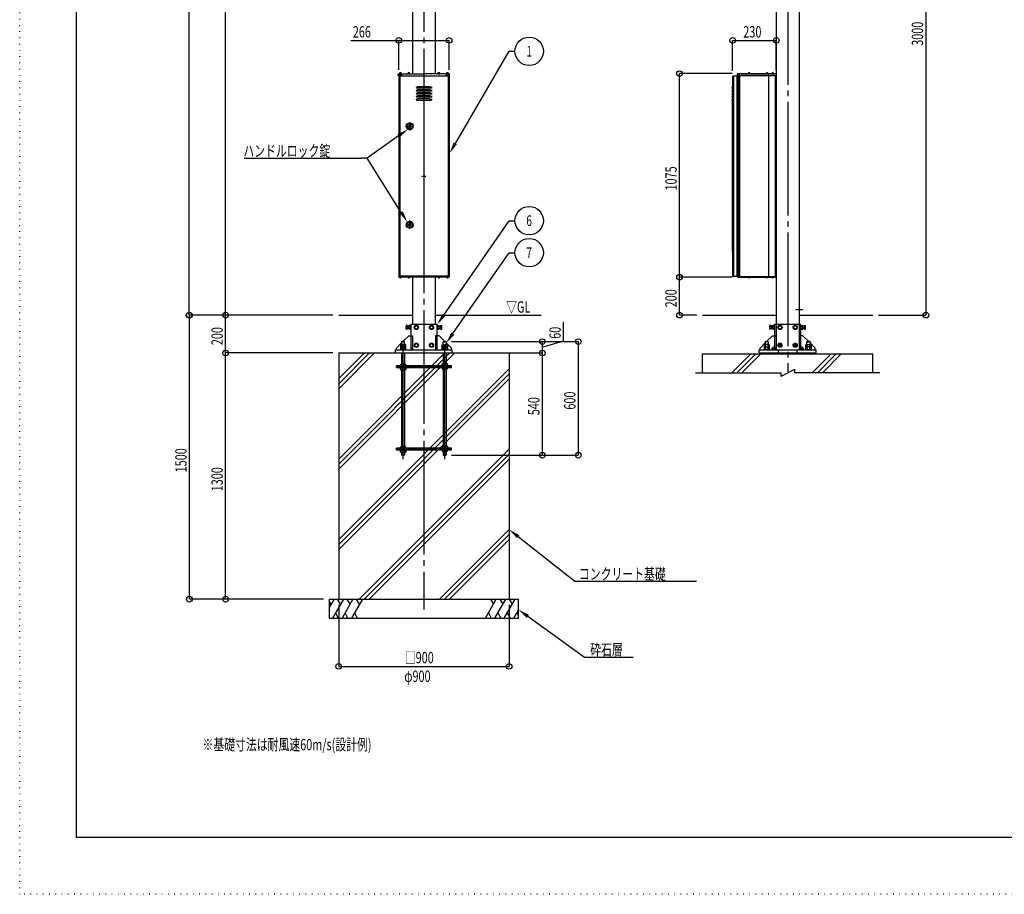
# Model space of a CAD drawing. Extents: x 0 to 420, y 0 to 297.
# Drawn here: x 0 to 173, y 0 to 154 of the extents above; entities that cross this region are included whole.
import ezdxf
from ezdxf.enums import TextEntityAlignment as Align

# ---------------------------------------------------------------- set-up
doc = ezdxf.new("R2010")
doc.units = 0
for name, pattern in [('CENTER2', [23, 20, -1, 1, -1]), ('DASHED', [0.75, 0.5, -0.25]), ('DASHED2', [9.525, 6.35, -3.175]), ('DOT', [1, 0, -1])]:
    doc.linetypes.add(name, pattern=pattern)
doc.layers.get('0').update_dxf_attribs({"linetype": 'CONTINUOUS'})
for name, color, linetype in [('0___1', 7, 'CONTINUOUS'), ('寸法線', 4, 'CONTINUOUS'), ('寸法線___1', 4, 'CONTINUOUS')]:
    doc.layers.add(name, color=color, linetype=linetype)
doc.styles.get("Standard").update_dxf_attribs({"font": 'txt.shx', "width": 0.7, "bigfont": 'extfont.shx'})

msp = doc.modelspace()

# ---------------------------------------------------------------- linework, layer by layer
at = {"color": 4, "linetype": 'DOT'}
for p, q in [((0, 0), (0, 297)), ((420, 0), (0, 0))]:
    msp.add_line(p, q, dxfattribs=at)
at = {"color": 4, "linetype": 'CONTINUOUS'}
for p, q in [((10, 10), (10, 287)), ((66.9, 143.98), (66.9, 108.84)), ((75.37, 143.98), (75.37, 108.84)), ((125.63, 143.95), (125.63, 108.88)), ((126.41, 144.4), (126.62, 144.4)), ((126.66, 144.12), (126.66, 108.67)), ((126.69, 144.12), (126.69, 144.4)), ((126.97, 144.4), (131.68, 144.4)), ((131.77, 144.4), (131.77, 144.12)), ((131.77, 144.12), (131.77, 108.67)), ((132.18, 144.4), (132.91, 144.4)), ((132.47, 95.82), (132.8, 96.15)), ((137.8, 95.82), (137.47, 96.15)), ((56.13, 76.62), (74.79, 95.28)), ((56.13, 74.86), (76.56, 95.28)), ((56.13, 75.74), (75.68, 95.28)), ((56.13, 89), (62.42, 95.28)), ((56.13, 89.88), (61.53, 95.28)), ((56.13, 90.77), (60.65, 95.28)), ((125.33, 91.77), (128.67, 95.11)), ((126.22, 91.77), (129.55, 95.11)), ((127.1, 91.77), (130.43, 95.11)), ((139.47, 91.77), (142.81, 95.11)), ((140.36, 91.77), (143.69, 95.11)), ((141.24, 91.77), (144.58, 95.11)), ((56.13, 62.48), (86.13, 92.48)), ((56.13, 61.6), (86.13, 91.6)), ((56.13, 60.71), (86.13, 90.71)), ((59.74, 51.95), (86.13, 78.34)), ((60.63, 51.95), (86.13, 77.46)), ((61.51, 51.95), (86.13, 76.57)), ((73.89, 51.95), (86.13, 64.2)), ((74.77, 51.95), (86.13, 63.31)), ((75.65, 51.95), (86.13, 62.43)), ((55.32, 51.95), (54.47, 50.47)), ((54.8, 51.05), (54.47, 51.62)), ((56.99, 51.95), (55.06, 48.62)), ((56.47, 51.05), (55.95, 51.95)), ((58.65, 51.95), (56.73, 48.62)), ((58.13, 51.05), (57.61, 51.95)), ((60.32, 51.95), (58.4, 48.62)), ((59.8, 51.05), (59.28, 51.95)), ((81.95, 48.62), (83.87, 51.95)), ((82.83, 51.95), (83.35, 51.05)), ((83.61, 48.62), (85.54, 51.95)), ((84.5, 51.95), (85.02, 51.05)), ((85.28, 48.62), (87.2, 51.95)), ((86.16, 51.95), (86.68, 51.05)), ((56.1, 48.62), (55.58, 49.52)), ((57.77, 48.62), (57.25, 49.52)), ((59.44, 48.62), (58.92, 49.52)), ((82.47, 49.52), (82.99, 48.62)), ((84.13, 49.52), (84.65, 48.62)), ((85.8, 49.52), (86.32, 48.62)), ((86.95, 48.62), (87.8, 50.1)), ((87.47, 49.52), (87.8, 48.94)), ((410, 10), (10, 10))]:
    msp.add_line(p, q, dxfattribs=at)
at = {"color": 3, "linetype": 'CENTER2'}
for p, q in [((135.14, 231.5), (135.14, 91.95)), ((71.13, 217.79), (71.13, 50.15)), ((71.13, 145.01), (71.13, 107.71)), ((67.91, 135.19), (69.36, 135.19)), ((68.63, 135.92), (68.63, 134.47)), ((70.79, 126.41), (71.47, 126.41)), ((67.91, 117.86), (69.36, 117.86)), ((68.63, 117.13), (68.63, 118.58)), ((136.6, 102.95), (137.78, 102.95)), ((67.47, 76.59), (67.47, 97.54)), ((74.8, 76.59), (74.8, 97.54)), ((136.35, 92.38), (133.92, 91.17)), ((136.35, 92.38), (136.35, 91.77)), ((118.91, 91.77), (133.92, 91.77)), ((133.92, 91.77), (133.92, 91.17)), ((151.36, 91.77), (136.35, 91.77))]:
    msp.add_line(p, q, dxfattribs=at)
at = {"color": 7, "linetype": 'CONTINUOUS'}
for p, q in [((133.14, 209.62), (133.14, 100.28)), ((137.14, 209.62), (137.14, 100.28)), ((69.13, 200.95), (69.13, 144.44)), ((73.13, 200.95), (73.13, 144.44)), ((66.62, 144.11), (66.62, 144.38)), ((67.32, 144.11), (66.62, 144.11)), ((66.68, 144.44), (71.13, 144.44)), ((66.7, 144.11), (66.7, 108.66)), ((66.73, 143.98), (66.73, 108.84)), ((66.8, 144.04), (75.47, 144.04)), ((66.84, 144.51), (66.9, 144.54)), ((67.16, 144.51), (66.84, 144.51)), ((66.84, 144.51), (66.84, 144.44)), ((67.16, 144.49), (66.84, 144.49)), ((67.16, 144.44), (66.84, 144.44)), ((66.88, 144.54), (66.88, 144.59)), ((66.88, 144.54), (67.12, 144.54)), ((67.1, 144.54), (66.9, 144.54)), ((67.16, 144.51), (67.1, 144.54)), ((67.12, 144.54), (67.12, 144.59)), ((67.16, 144.44), (67.16, 144.51)), ((67.32, 144.11), (67.32, 144.04)), ((68.34, 144.51), (68.4, 144.54)), ((68.34, 144.51), (68.34, 144.44)), ((68.66, 144.51), (68.34, 144.51)), ((68.66, 144.49), (68.34, 144.49)), ((68.66, 144.44), (68.34, 144.44)), ((68.38, 144.54), (68.38, 144.59)), ((68.38, 144.54), (68.62, 144.54)), ((68.6, 144.54), (68.4, 144.54)), ((68.66, 144.51), (68.6, 144.54)), ((68.62, 144.54), (68.62, 144.59)), ((68.66, 144.44), (68.66, 144.51)), ((75.58, 144.44), (71.13, 144.44)), ((73.61, 144.51), (73.67, 144.54)), ((73.61, 144.51), (73.92, 144.51)), ((73.61, 144.44), (73.61, 144.51)), ((73.61, 144.49), (73.92, 144.49)), ((73.61, 144.44), (73.92, 144.44)), ((73.65, 144.54), (73.65, 144.59)), ((73.88, 144.54), (73.65, 144.54)), ((73.67, 144.54), (73.87, 144.54)), ((73.92, 144.51), (73.87, 144.54)), ((73.88, 144.54), (73.88, 144.59)), ((73.92, 144.51), (73.92, 144.44)), ((74.95, 144.11), (74.95, 144.04)), ((75.65, 144.11), (74.95, 144.11)), ((75.11, 144.51), (75.17, 144.54)), ((75.11, 144.51), (75.42, 144.51)), ((75.11, 144.44), (75.11, 144.51)), ((75.11, 144.49), (75.42, 144.49)), ((75.11, 144.44), (75.42, 144.44)), ((75.15, 144.54), (75.15, 144.59)), ((75.38, 144.54), (75.15, 144.54)), ((75.17, 144.54), (75.37, 144.54)), ((75.42, 144.51), (75.37, 144.54)), ((75.38, 144.54), (75.38, 144.59)), ((75.42, 144.51), (75.42, 144.44)), ((75.53, 143.98), (75.53, 108.84)), ((75.57, 144.11), (75.57, 108.66)), ((75.65, 144.11), (75.65, 144.38)), ((125.46, 143.95), (125.46, 108.88)), ((125.56, 144.05), (126.19, 144.05)), ((126.19, 144.05), (126.19, 108.78)), ((126.33, 143.6), (126.33, 144.4)), ((126.33, 144.12), (133.04, 144.12)), ((126.38, 144.45), (132.99, 144.45)), ((126.38, 144.45), (132.99, 144.45)), ((126.38, 143.88), (126.38, 144.12)), ((126.38, 143.88), (126.38, 143.6)), ((126.4, 144.12), (126.4, 108.67)), ((128.21, 144.5), (128.21, 144.48)), ((128.48, 144.5), (128.21, 144.5)), ((128.21, 144.48), (128.21, 144.45)), ((128.21, 144.48), (128.48, 144.48)), ((128.48, 144.48), (128.21, 144.48)), ((128.21, 144.45), (128.48, 144.45)), ((128.24, 144.58), (128.23, 144.57)), ((128.23, 144.57), (128.23, 144.55)), ((128.23, 144.5), (128.23, 144.55)), ((128.23, 144.55), (128.23, 144.55)), ((128.46, 144.5), (128.23, 144.5)), ((128.25, 144.58), (128.24, 144.58)), ((128.46, 144.5), (128.46, 144.55)), ((128.48, 144.48), (128.48, 144.5)), ((128.48, 144.45), (128.48, 144.48)), ((131.64, 144.5), (131.38, 144.5)), ((131.38, 144.5), (131.38, 144.48)), ((131.64, 144.48), (131.38, 144.48)), ((131.38, 144.48), (131.38, 144.45)), ((131.38, 144.48), (131.64, 144.48)), ((131.38, 144.45), (131.64, 144.45)), ((131.4, 144.57), (131.39, 144.55)), ((131.39, 144.5), (131.39, 144.55)), ((131.39, 144.55), (131.39, 144.55)), ((131.63, 144.5), (131.39, 144.5)), ((131.41, 144.58), (131.4, 144.57)), ((131.42, 144.58), (131.41, 144.58)), ((131.63, 144.5), (131.63, 144.55)), ((131.64, 144.48), (131.64, 144.5)), ((131.64, 144.45), (131.64, 144.48)), ((132.37, 144.5), (132.63, 144.5)), ((132.37, 144.48), (132.37, 144.5)), ((132.37, 144.45), (132.37, 144.48)), ((132.63, 144.48), (132.37, 144.48)), ((132.37, 144.48), (132.63, 144.48)), ((132.63, 144.45), (132.37, 144.45)), ((132.38, 144.5), (132.38, 144.55)), ((132.38, 144.5), (132.62, 144.5)), ((132.59, 144.58), (132.6, 144.58)), ((132.6, 144.58), (132.61, 144.57)), ((132.61, 144.57), (132.62, 144.55)), ((132.62, 144.5), (132.62, 144.55)), ((132.62, 144.55), (132.62, 144.55)), ((132.63, 144.5), (132.63, 144.48)), ((132.63, 144.48), (132.63, 144.45)), ((132.94, 144.12), (132.94, 108.67)), ((133.04, 144.4), (133.04, 144.12)), ((133.04, 144.12), (133.04, 144.12)), ((69.8, 142.14), (69.8, 141.9)), ((69.91, 141.88), (69.85, 142.1)), ((72.3, 142.14), (69.97, 142.14)), ((72.36, 141.88), (72.41, 142.1)), ((72.47, 142.14), (72.47, 141.9)), ((125.39, 142.1), (125.36, 142.07)), ((125.41, 142.13), (125.39, 142.1)), ((125.43, 142.14), (125.41, 142.13)), ((125.46, 142.15), (125.43, 142.14)), ((126.19, 143.6), (126.33, 143.6)), ((126.33, 143.55), (126.19, 143.55)), ((126.4, 143.55), (126.19, 143.55)), ((126.19, 143.27), (126.33, 143.27)), ((126.33, 143.6), (126.33, 143.27)), ((72.47, 141.88), (69.8, 141.88)), ((69.8, 141.61), (69.8, 141.37)), ((72.47, 141.34), (69.8, 141.34)), ((69.8, 141.08), (69.8, 140.84)), ((72.47, 140.81), (69.8, 140.81)), ((69.8, 140.54), (69.8, 140.3)), ((69.91, 141.34), (69.85, 141.56)), ((69.91, 140.81), (69.85, 141.03)), ((69.91, 140.28), (69.85, 140.5)), ((72.3, 141.61), (69.97, 141.61)), ((72.3, 141.08), (69.97, 141.08)), ((72.3, 140.54), (69.97, 140.54)), ((72.36, 141.34), (72.41, 141.56)), ((72.36, 140.81), (72.41, 141.03)), ((72.36, 140.28), (72.41, 140.5)), ((72.47, 141.61), (72.47, 141.37)), ((72.47, 141.08), (72.47, 140.84)), ((72.47, 140.54), (72.47, 140.3)), ((125.34, 141.98), (125.33, 141.93)), ((125.33, 141.93), (125.33, 141.88)), ((125.46, 141.88), (125.33, 141.88)), ((125.33, 141.88), (125.33, 141.88)), ((125.34, 141.45), (125.33, 141.4)), ((125.33, 141.4), (125.33, 141.35)), ((125.46, 141.35), (125.33, 141.35)), ((125.33, 141.35), (125.33, 141.35)), ((125.34, 140.92), (125.33, 140.87)), ((125.33, 140.87), (125.33, 140.82)), ((125.46, 140.82), (125.33, 140.82)), ((125.33, 140.82), (125.33, 140.82)), ((125.34, 140.38), (125.33, 140.33)), ((125.35, 142.03), (125.34, 141.98)), ((125.35, 141.5), (125.34, 141.45)), ((125.35, 140.96), (125.34, 140.92)), ((125.35, 140.43), (125.34, 140.38)), ((125.36, 142.07), (125.35, 142.03)), ((125.36, 141.54), (125.35, 141.5)), ((125.36, 141), (125.35, 140.96)), ((125.36, 140.47), (125.35, 140.43)), ((125.39, 141.57), (125.36, 141.54)), ((125.39, 141.04), (125.36, 141)), ((125.39, 140.5), (125.36, 140.47)), ((125.41, 141.6), (125.39, 141.57)), ((125.41, 141.06), (125.39, 141.04)), ((125.41, 140.53), (125.39, 140.5)), ((125.43, 141.61), (125.41, 141.6)), ((125.43, 141.08), (125.41, 141.06)), ((125.43, 140.54), (125.41, 140.53)), ((125.46, 141.62), (125.43, 141.61)), ((125.46, 141.08), (125.43, 141.08)), ((125.46, 140.55), (125.43, 140.54)), ((126.33, 141.55), (126.19, 141.55)), ((126.33, 141.08), (126.19, 141.08)), ((126.33, 140.35), (126.19, 140.35)), ((126.33, 139.88), (126.33, 141.55)), ((126.33, 141.55), (126.4, 141.55)), ((126.4, 141.55), (126.4, 139.88)), ((72.47, 140.28), (69.8, 140.28)), ((69.8, 140.01), (69.8, 139.77)), ((72.47, 139.74), (69.8, 139.74)), ((69.91, 139.74), (69.85, 139.96)), ((72.3, 140.01), (69.97, 140.01)), ((72.36, 139.74), (72.41, 139.96)), ((72.47, 140.01), (72.47, 139.77)), ((125.33, 140.33), (125.33, 140.28)), ((125.46, 140.28), (125.33, 140.28)), ((125.33, 140.28), (125.33, 140.28)), ((125.34, 139.85), (125.33, 139.8)), ((125.33, 139.8), (125.33, 139.75)), ((125.46, 139.75), (125.33, 139.75)), ((125.33, 139.75), (125.33, 139.75)), ((125.35, 139.9), (125.34, 139.85)), ((125.36, 139.94), (125.35, 139.9)), ((125.39, 139.97), (125.36, 139.94)), ((125.41, 140), (125.39, 139.97)), ((125.43, 140.01), (125.41, 140)), ((125.46, 140.02), (125.43, 140.01)), ((125.46, 113.28), (125.46, 139.75)), ((126.33, 139.88), (126.19, 139.88)), ((126.4, 139.88), (126.33, 139.88)), ((132.94, 140.28), (133.14, 140.28)), ((133.14, 138.62), (132.94, 138.62)), ((133.14, 140.28), (133.14, 138.62)), ((68.56, 135.47), (68.56, 135.35)), ((68.7, 135.47), (68.7, 135.35)), ((68.56, 134.92), (68.56, 135.04)), ((68.7, 134.92), (68.7, 135.04)), ((126.33, 127.25), (126.19, 127.25)), ((126.33, 126.78), (126.19, 126.78)), ((126.33, 127.25), (126.4, 127.25)), ((126.33, 125.58), (126.33, 127.25)), ((126.4, 127.25), (126.4, 125.58)), ((132.94, 127.37), (133.14, 127.37)), ((133.14, 127.37), (133.14, 125.7)), ((126.33, 126.05), (126.19, 126.05)), ((126.33, 125.58), (126.19, 125.58)), ((126.4, 125.58), (126.33, 125.58)), ((133.14, 125.7), (132.94, 125.7)), ((68.56, 118.14), (68.56, 118.01)), ((68.7, 118.14), (68.7, 118.01)), ((68.56, 117.58), (68.56, 117.7)), ((68.7, 117.58), (68.7, 117.7)), ((132.94, 114.45), (133.14, 114.45)), ((133.14, 114.45), (133.14, 112.78)), ((126.33, 112.95), (126.19, 112.95)), ((126.33, 112.95), (126.4, 112.95)), ((126.33, 111.28), (126.33, 112.95)), ((126.4, 112.95), (126.4, 111.28)), ((133.14, 112.78), (132.94, 112.78)), ((126.33, 112.48), (126.19, 112.48)), ((126.33, 111.75), (126.19, 111.75)), ((126.33, 111.28), (126.19, 111.28)), ((126.4, 111.28), (126.33, 111.28)), ((133.01, 111.27), (132.94, 111.27)), ((132.94, 111.27), (132.94, 109.97)), ((133.11, 111.16), (133.11, 111.17)), ((133.11, 110.07), (133.11, 111.16)), ((133.15, 110.11), (133.15, 111.12)), ((126.33, 109.27), (126.19, 109.27)), ((126.4, 109.27), (126.19, 109.27)), ((126.33, 109.27), (126.33, 108.68)), ((126.38, 108.68), (126.38, 109.22)), ((133.01, 109.97), (132.94, 109.97)), ((133.11, 110.07), (133.11, 110.07)), ((67.32, 108.66), (66.7, 108.66)), ((66.7, 108.61), (66.7, 108.66)), ((75.57, 108.61), (66.7, 108.61)), ((75.47, 108.78), (66.8, 108.78)), ((66.88, 108.61), (66.88, 108.56)), ((66.88, 108.61), (67.12, 108.61)), ((67.12, 108.61), (67.12, 108.56)), ((67.32, 108.78), (67.32, 108.66)), ((68.38, 108.61), (68.38, 108.56)), ((68.38, 108.61), (68.62, 108.61)), ((68.62, 108.61), (68.62, 108.56)), ((69.13, 108.61), (69.13, 100.28)), ((73.13, 108.61), (73.13, 100.28)), ((73.88, 108.61), (73.65, 108.61)), ((73.65, 108.61), (73.65, 108.56)), ((73.88, 108.61), (73.88, 108.56)), ((74.95, 108.78), (74.95, 108.66)), ((74.95, 108.66), (75.57, 108.66)), ((75.38, 108.61), (75.15, 108.61)), ((75.15, 108.61), (75.15, 108.56)), ((75.38, 108.61), (75.38, 108.56)), ((75.57, 108.66), (75.57, 108.61)), ((125.56, 108.78), (126.19, 108.78)), ((126.33, 108.93), (126.19, 108.93)), ((132.94, 108.67), (126.4, 108.67)), ((132.94, 108.67), (126.4, 108.67)), ((126.4, 108.62), (132.94, 108.62)), ((128.46, 108.62), (128.23, 108.62)), ((128.23, 108.62), (128.23, 108.57)), ((128.46, 108.62), (128.46, 108.57)), ((131.62, 108.62), (131.39, 108.62)), ((131.39, 108.62), (131.39, 108.57)), ((131.62, 108.62), (131.62, 108.57)), ((132.62, 108.62), (132.38, 108.62)), ((132.38, 108.62), (132.38, 108.57)), ((132.62, 108.62), (132.62, 108.57)), ((132.94, 108.67), (132.94, 108.62)), ((68.02, 100.11), (68, 100.07)), ((68, 99.49), (68, 100.07)), ((68.02, 99.95), (68, 99.98)), ((68.02, 99.95), (68, 99.87)), ((68.02, 99.62), (68, 99.7)), ((68.02, 99.62), (68, 99.58)), ((68.02, 99.46), (68, 99.49)), ((68.23, 100.11), (68.02, 100.11)), ((68.23, 99.95), (68.02, 99.95)), ((68.23, 99.62), (68.02, 99.62)), ((68.23, 99.46), (68.02, 99.46)), ((68.23, 100.11), (68.23, 99.46)), ((68.23, 99.95), (68.48, 99.95)), ((68.23, 99.62), (68.48, 99.62)), ((68.5, 100.11), (68.48, 100.07)), ((68.48, 99.49), (68.48, 100.07)), ((68.5, 99.95), (68.48, 99.98)), ((68.5, 99.95), (68.48, 99.87)), ((68.5, 99.62), (68.48, 99.7)), ((68.5, 99.62), (68.48, 99.58)), ((68.5, 99.46), (68.48, 99.49)), ((68.75, 100.11), (68.5, 100.11)), ((68.75, 99.95), (68.5, 99.95)), ((68.75, 99.62), (68.5, 99.62)), ((68.75, 99.46), (68.5, 99.46)), ((68.75, 99.42), (68.75, 100.15)), ((68.75, 100.15), (68.8, 100.15)), ((68.8, 99.42), (68.75, 99.42)), ((73.47, 100.28), (68.8, 100.28)), ((68.8, 100.28), (68.8, 95.82)), ((68.8, 100.15), (68.8, 99.42)), ((73.47, 95.82), (73.47, 100.28)), ((73.52, 100.15), (73.47, 100.15)), ((73.47, 99.42), (73.47, 100.15)), ((73.47, 99.42), (73.52, 99.42)), ((73.52, 99.42), (73.52, 100.15)), ((73.52, 100.11), (73.76, 100.11)), ((73.52, 99.95), (73.76, 99.95)), ((73.52, 99.62), (73.76, 99.62)), ((73.52, 99.46), (73.76, 99.46)), ((73.76, 100.11), (73.79, 100.07)), ((73.76, 99.95), (73.79, 99.98)), ((73.76, 99.95), (73.79, 99.87)), ((73.76, 99.62), (73.79, 99.7)), ((73.76, 99.62), (73.79, 99.58)), ((73.76, 99.46), (73.79, 99.49)), ((73.79, 99.49), (73.79, 100.07)), ((74.03, 99.95), (73.79, 99.95)), ((74.03, 99.62), (73.79, 99.62)), ((74.03, 100.11), (74.24, 100.11)), ((74.03, 100.11), (74.03, 99.46)), ((74.03, 99.95), (74.24, 99.95)), ((74.03, 99.62), (74.24, 99.62)), ((74.03, 99.46), (74.24, 99.46)), ((74.24, 100.11), (74.27, 100.07)), ((74.24, 99.95), (74.27, 99.98)), ((74.24, 99.95), (74.27, 99.87)), ((74.24, 99.62), (74.27, 99.7)), ((74.24, 99.62), (74.27, 99.58)), ((74.24, 99.46), (74.27, 99.49)), ((74.27, 99.49), (74.27, 100.07)), ((132.03, 100.11), (132, 100.07)), ((132, 99.49), (132, 100.07)), ((132.03, 99.95), (132, 99.98)), ((132.03, 99.95), (132, 99.87)), ((132.03, 99.62), (132, 99.7)), ((132.03, 99.62), (132, 99.58)), ((132.03, 99.46), (132, 99.49)), ((132.24, 100.11), (132.03, 100.11)), ((132.24, 99.95), (132.03, 99.95)), ((132.24, 99.62), (132.03, 99.62)), ((132.24, 99.46), (132.03, 99.46)), ((132.24, 100.11), (132.24, 99.46)), ((132.24, 99.95), (132.48, 99.95)), ((132.24, 99.62), (132.48, 99.62)), ((132.51, 100.11), (132.48, 100.07)), ((132.48, 99.49), (132.48, 100.07)), ((132.51, 99.95), (132.48, 99.98)), ((132.51, 99.95), (132.48, 99.87)), ((132.51, 99.62), (132.48, 99.7)), ((132.51, 99.62), (132.48, 99.58)), ((132.51, 99.46), (132.48, 99.49)), ((132.75, 100.11), (132.51, 100.11)), ((132.75, 99.95), (132.51, 99.95)), ((132.75, 99.62), (132.51, 99.62)), ((132.75, 99.46), (132.51, 99.46)), ((132.75, 99.42), (132.75, 100.15)), ((132.75, 100.15), (132.8, 100.15)), ((132.8, 99.42), (132.75, 99.42)), ((132.8, 100.28), (132.8, 95.82)), ((137.47, 100.28), (132.8, 100.28)), ((133.1, 100.28), (133.1, 95.82)), ((137.17, 100.28), (137.17, 95.82)), ((137.47, 95.82), (137.47, 100.28)), ((137.52, 100.15), (137.47, 100.15)), ((137.47, 99.42), (137.47, 100.15)), ((137.47, 99.42), (137.52, 99.42)), ((137.52, 99.42), (137.52, 100.15)), ((137.52, 100.11), (137.76, 100.11)), ((137.52, 99.95), (137.76, 99.95)), ((137.52, 99.62), (137.76, 99.62)), ((137.52, 99.46), (137.76, 99.46)), ((137.76, 100.11), (137.79, 100.07)), ((137.76, 99.95), (137.79, 99.98)), ((137.76, 99.95), (137.79, 99.87)), ((137.76, 99.62), (137.79, 99.7)), ((137.76, 99.62), (137.79, 99.58)), ((137.76, 99.46), (137.79, 99.49)), ((137.79, 99.49), (137.79, 100.07)), ((138.04, 99.95), (137.79, 99.95)), ((138.04, 99.62), (137.79, 99.62)), ((138.04, 100.11), (138.24, 100.11)), ((138.04, 100.11), (138.04, 99.46)), ((138.04, 99.95), (138.24, 99.95)), ((138.04, 99.62), (138.24, 99.62)), ((138.04, 99.46), (138.24, 99.46)), ((138.24, 100.11), (138.27, 100.07)), ((138.24, 99.95), (138.27, 99.98)), ((138.24, 99.95), (138.27, 99.87)), ((138.24, 99.62), (138.27, 99.7)), ((138.24, 99.62), (138.27, 99.58)), ((138.24, 99.46), (138.27, 99.49)), ((138.27, 99.49), (138.27, 100.07)), ((66.3, 96.15), (67.2, 97.05)), ((67.2, 97.22), (67.27, 97.28)), ((67.73, 97.22), (67.2, 97.22)), ((67.2, 97.22), (67.2, 96.77)), ((67.27, 97.28), (67.67, 97.28)), ((67.43, 97.28), (68.47, 98.32)), ((67.73, 97.22), (67.67, 97.28)), ((67.73, 96.77), (67.73, 97.22)), ((68.47, 98.32), (69.1, 98.32)), ((69.1, 98.32), (69.1, 95.82)), ((73.17, 98.32), (73.17, 95.82)), ((73.8, 98.32), (73.17, 98.32)), ((73.47, 95.82), (73.47, 98.32)), ((74.83, 97.28), (73.8, 98.32)), ((74.53, 97.22), (74.6, 97.28)), ((74.53, 96.77), (74.53, 97.22)), ((74.53, 97.22), (75.07, 97.22)), ((75, 97.28), (74.6, 97.28)), ((75.07, 97.22), (75, 97.28)), ((75.07, 97.22), (75.07, 96.77)), ((75.97, 96.15), (75.07, 97.05)), ((130.3, 96.15), (131.2, 97.05)), ((131.2, 97.22), (131.27, 97.28)), ((131.74, 97.22), (131.2, 97.22)), ((131.2, 97.22), (131.2, 96.77)), ((131.27, 97.28), (131.67, 97.28)), ((131.44, 97.28), (132.47, 98.32)), ((131.74, 97.22), (131.67, 97.28)), ((131.74, 96.77), (131.74, 97.22)), ((132.47, 98.32), (132.8, 98.32)), ((137.8, 98.32), (137.47, 98.32)), ((138.84, 97.28), (137.8, 98.32)), ((138.54, 97.22), (138.6, 97.28)), ((138.54, 96.77), (138.54, 97.22)), ((138.54, 97.22), (139.07, 97.22)), ((139, 97.28), (138.6, 97.28)), ((139.07, 97.22), (139, 97.28)), ((139.07, 97.22), (139.07, 96.77)), ((139.97, 96.15), (139.07, 97.05)), ((66.13, 95.82), (76.13, 95.82)), ((66.13, 95.28), (66.13, 95.82)), ((66.3, 95.82), (66.3, 96.15)), ((68, 95.9), (66.93, 95.9)), ((66.93, 95.9), (66.93, 95.82)), ((67, 96.7), (67.12, 96.77)), ((67, 96.7), (67, 96.34)), ((67, 96.27), (67.12, 96.34)), ((67, 96.34), (67.93, 96.34)), ((67, 96.27), (67, 95.9)), ((67.81, 96.77), (67.12, 96.77)), ((67.24, 96.7), (67.17, 96.77)), ((67.24, 96.27), (67.17, 96.34)), ((67.24, 96.7), (67.34, 96.77)), ((67.24, 96.34), (67.24, 96.7)), ((67.24, 96.27), (67.34, 96.34)), ((67.24, 95.9), (67.24, 96.27)), ((67.7, 96.7), (67.59, 96.77)), ((67.7, 96.27), (67.59, 96.34)), ((67.7, 96.7), (67.76, 96.77)), ((67.7, 96.34), (67.7, 96.7)), ((67.7, 96.27), (67.76, 96.34)), ((67.7, 95.9), (67.7, 96.27)), ((67.93, 96.7), (67.81, 96.77)), ((67.93, 96.27), (67.81, 96.34)), ((67.93, 96.34), (67.93, 96.7)), ((67.93, 95.9), (67.93, 96.27)), ((68, 95.82), (68, 95.9)), ((68.8, 96.15), (69.1, 96.15)), ((69.13, 95.82), (73.13, 95.82)), ((73.47, 96.15), (73.17, 96.15)), ((74.27, 95.9), (75.33, 95.9)), ((74.27, 95.82), (74.27, 95.9)), ((74.34, 96.7), (74.45, 96.77)), ((74.34, 96.34), (74.34, 96.7)), ((74.34, 96.27), (74.45, 96.34)), ((75.26, 96.34), (74.34, 96.34)), ((74.34, 95.9), (74.34, 96.27)), ((74.45, 96.77), (75.15, 96.77)), ((74.57, 96.7), (74.5, 96.77)), ((74.57, 96.27), (74.5, 96.34)), ((74.57, 96.7), (74.67, 96.77)), ((74.57, 96.34), (74.57, 96.7)), ((74.57, 96.27), (74.67, 96.34)), ((74.57, 95.9), (74.57, 96.27)), ((75.03, 96.7), (74.92, 96.77)), ((75.03, 96.27), (74.92, 96.34)), ((75.03, 96.7), (75.1, 96.77)), ((75.03, 96.34), (75.03, 96.7)), ((75.03, 96.27), (75.1, 96.34)), ((75.03, 95.9), (75.03, 96.27)), ((75.26, 96.7), (75.15, 96.77)), ((75.26, 96.27), (75.15, 96.34)), ((75.26, 96.7), (75.26, 96.34)), ((75.26, 96.27), (75.26, 95.9)), ((75.33, 95.9), (75.33, 95.82)), ((75.97, 95.82), (75.97, 96.15)), ((76.13, 95.28), (76.13, 95.82)), ((130.14, 95.82), (140.14, 95.82)), ((130.14, 95.28), (130.14, 95.82)), ((130.3, 95.82), (130.3, 96.15)), ((132, 95.9), (130.94, 95.9)), ((130.94, 95.9), (130.94, 95.82)), ((131.01, 96.7), (131.12, 96.77)), ((131.01, 96.7), (131.01, 96.34)), ((131.01, 96.27), (131.12, 96.34)), ((131.01, 96.34), (131.93, 96.34)), ((131.01, 96.27), (131.01, 95.9)), ((131.82, 96.77), (131.12, 96.77)), ((131.24, 96.7), (131.17, 96.77)), ((131.24, 96.27), (131.17, 96.34)), ((131.24, 96.7), (131.34, 96.77)), ((131.24, 96.34), (131.24, 96.7)), ((131.24, 96.27), (131.34, 96.34)), ((131.24, 95.9), (131.24, 96.27)), ((131.7, 96.7), (131.59, 96.77)), ((131.7, 96.27), (131.59, 96.34)), ((131.7, 96.7), (131.77, 96.77)), ((131.7, 96.34), (131.7, 96.7)), ((131.7, 96.27), (131.77, 96.34)), ((131.7, 95.9), (131.7, 96.27)), ((131.93, 96.7), (131.82, 96.77)), ((131.93, 96.27), (131.82, 96.34)), ((131.93, 96.34), (131.93, 96.7)), ((131.93, 95.9), (131.93, 96.27)), ((132, 95.82), (132, 95.9)), ((132.8, 96.15), (133.1, 96.15)), ((137.47, 96.15), (137.17, 96.15)), ((138.27, 95.9), (139.34, 95.9)), ((138.27, 95.82), (138.27, 95.9)), ((138.34, 96.7), (138.46, 96.77)), ((138.34, 96.34), (138.34, 96.7)), ((138.34, 96.27), (138.46, 96.34)), ((139.26, 96.34), (138.34, 96.34)), ((138.34, 95.9), (138.34, 96.27)), ((138.46, 96.77), (139.15, 96.77)), ((138.57, 96.7), (138.5, 96.77)), ((138.57, 96.27), (138.5, 96.34)), ((138.57, 96.7), (138.68, 96.77)), ((138.57, 96.34), (138.57, 96.7)), ((138.57, 96.27), (138.68, 96.34)), ((138.57, 95.9), (138.57, 96.27)), ((139.03, 96.7), (138.93, 96.77)), ((139.03, 96.27), (138.93, 96.34)), ((139.03, 96.7), (139.1, 96.77)), ((139.03, 96.34), (139.03, 96.7)), ((139.03, 96.27), (139.1, 96.34)), ((139.03, 95.9), (139.03, 96.27)), ((139.26, 96.7), (139.15, 96.77)), ((139.26, 96.27), (139.15, 96.34)), ((139.26, 96.7), (139.26, 96.34)), ((139.26, 96.27), (139.26, 95.9)), ((139.34, 95.9), (139.34, 95.82)), ((139.97, 95.82), (139.97, 96.15)), ((140.14, 95.28), (140.14, 95.82)), ((56.13, 95.28), (56.13, 51.95)), ((56.13, 95.28), (86.13, 95.28)), ((66.13, 95.28), (76.13, 95.28)), ((67.2, 95.28), (67.2, 93.3)), ((67.73, 95.28), (67.73, 93.3)), ((74.53, 95.28), (74.53, 93.45)), ((75.07, 95.28), (75.07, 93.45)), ((86.13, 95.28), (86.13, 51.95)), ((120.14, 91.77), (120.14, 95.11)), ((120.14, 95.11), (150.14, 95.11)), ((130.14, 95.28), (140.14, 95.28)), ((150.14, 91.77), (150.14, 95.11)), ((67, 93.02), (66.29, 93.02)), ((66.29, 92.72), (66.29, 93.02)), ((66.29, 92.87), (75.98, 92.87)), ((66.29, 92.72), (74.34, 92.72)), ((67, 93.23), (67.12, 93.3)), ((67, 93.23), (67, 92.87)), ((67, 92.35), (67, 92.72)), ((67, 92.35), (67.12, 92.28)), ((67.81, 93.3), (67.12, 93.3)), ((67.81, 92.28), (67.12, 92.28)), ((67.24, 93.23), (67.17, 93.3)), ((67.24, 92.35), (67.17, 92.28)), ((67.2, 92.28), (67.2, 78.8)), ((67.24, 93.23), (67.34, 93.3)), ((67.24, 92.87), (67.24, 93.23)), ((67.24, 92.72), (67.24, 92.35)), ((67.24, 92.35), (67.34, 92.28)), ((67.47, 92.87), (67.47, 92.72)), ((67.7, 93.23), (67.59, 93.3)), ((67.7, 92.35), (67.59, 92.28)), ((67.7, 93.23), (67.76, 93.3)), ((67.7, 92.87), (67.7, 93.23)), ((67.7, 92.72), (67.7, 92.35)), ((67.7, 92.35), (67.76, 92.28)), ((67.73, 92.28), (67.73, 78.8)), ((67.93, 93.23), (67.81, 93.3)), ((67.93, 92.35), (67.81, 92.28)), ((67.93, 92.87), (67.93, 93.23)), ((75.98, 93.02), (67.93, 93.02)), ((67.93, 92.72), (67.93, 92.35)), ((74.34, 93.38), (74.45, 93.45)), ((74.34, 93.02), (74.34, 93.38)), ((74.34, 92.87), (74.34, 92.5)), ((74.34, 92.5), (74.45, 92.43)), ((74.45, 93.45), (75.15, 93.45)), ((74.45, 92.43), (75.15, 92.43)), ((74.57, 93.38), (74.5, 93.45)), ((74.57, 92.5), (74.5, 92.43)), ((74.53, 92.43), (74.53, 78.95)), ((74.57, 93.38), (74.67, 93.45)), ((74.57, 93.02), (74.57, 93.38)), ((74.57, 92.87), (74.57, 92.5)), ((74.57, 92.5), (74.67, 92.43)), ((74.8, 92.87), (74.8, 93.02)), ((75.03, 93.38), (74.92, 93.45)), ((75.03, 92.5), (74.92, 92.43)), ((75.03, 93.38), (75.1, 93.45)), ((75.03, 93.02), (75.03, 93.38)), ((75.03, 92.87), (75.03, 92.5)), ((75.03, 92.5), (75.1, 92.43)), ((75.07, 92.43), (75.07, 78.95)), ((75.26, 93.38), (75.15, 93.45)), ((75.26, 92.5), (75.15, 92.43)), ((75.26, 93.38), (75.26, 93.02)), ((75.26, 92.5), (75.26, 92.87)), ((75.26, 92.72), (75.98, 92.72)), ((75.98, 92.72), (75.98, 93.02)), ((67, 78.52), (66.29, 78.52)), ((66.29, 78.22), (66.29, 78.52)), ((66.29, 78.37), (75.98, 78.37)), ((66.29, 78.22), (74.34, 78.22)), ((67, 78.73), (67.12, 78.8)), ((67, 78.73), (67, 78.37)), ((67, 77.85), (67, 78.22)), ((67.81, 78.8), (67.12, 78.8)), ((67.24, 78.73), (67.17, 78.8)), ((67.24, 78.73), (67.34, 78.8)), ((67.24, 78.37), (67.24, 78.73)), ((67.24, 78.22), (67.24, 77.85)), ((67.47, 78.37), (67.47, 78.22)), ((67.7, 78.73), (67.59, 78.8)), ((67.7, 78.73), (67.76, 78.8)), ((67.7, 78.37), (67.7, 78.73)), ((67.7, 78.22), (67.7, 77.85)), ((67.93, 78.73), (67.81, 78.8)), ((67.93, 78.37), (67.93, 78.73)), ((75.98, 78.52), (67.93, 78.52)), ((67.93, 78.22), (67.93, 77.85)), ((74.34, 78.88), (74.45, 78.95)), ((74.34, 78.52), (74.34, 78.88)), ((74.34, 78.37), (74.34, 78)), ((74.34, 78), (74.45, 77.93)), ((74.45, 78.95), (75.15, 78.95)), ((74.57, 78.88), (74.5, 78.95)), ((74.57, 78), (74.5, 77.93)), ((74.57, 78.88), (74.67, 78.95)), ((74.57, 78.52), (74.57, 78.88)), ((74.57, 78.37), (74.57, 78)), ((74.57, 78), (74.67, 77.93)), ((74.8, 78.37), (74.8, 78.52)), ((75.03, 78.88), (74.92, 78.95)), ((75.03, 78), (74.92, 77.93)), ((75.03, 78.88), (75.1, 78.95)), ((75.03, 78.52), (75.03, 78.88)), ((75.03, 78.37), (75.03, 78)), ((75.03, 78), (75.1, 77.93)), ((75.26, 78.88), (75.15, 78.95)), ((75.26, 78), (75.15, 77.93)), ((75.26, 78.88), (75.26, 78.52)), ((75.26, 78), (75.26, 78.37)), ((75.26, 78.22), (75.98, 78.22)), ((75.98, 78.22), (75.98, 78.52)), ((67, 77.85), (67.12, 77.78)), ((67.81, 77.78), (67.12, 77.78)), ((67.24, 77.85), (67.17, 77.78)), ((67.2, 77.78), (67.2, 77.35)), ((67.2, 77.35), (67.73, 77.35)), ((67.2, 77.35), (67.27, 77.28)), ((67.24, 77.85), (67.34, 77.78)), ((67.67, 77.28), (67.27, 77.28)), ((67.7, 77.85), (67.59, 77.78)), ((67.73, 77.35), (67.67, 77.28)), ((67.7, 77.85), (67.76, 77.78)), ((67.73, 77.78), (67.73, 77.35)), ((67.93, 77.85), (67.81, 77.78)), ((74.45, 77.93), (75.15, 77.93)), ((74.53, 77.93), (74.53, 77.35)), ((74.53, 77.35), (74.6, 77.28)), ((75.07, 77.35), (74.53, 77.35)), ((74.6, 77.28), (75, 77.28)), ((75.07, 77.35), (75, 77.28)), ((75.07, 77.93), (75.07, 77.35)), ((54.47, 51.95), (87.8, 51.95)), ((54.47, 51.95), (54.47, 48.62)), ((87.8, 48.62), (87.8, 51.95)), ((54.47, 48.62), (87.8, 48.62))]:
    msp.add_line(p, q, dxfattribs=at)
at = {"color": 4}
for p, q in [((76.66, 132.18), (86.15, 148.39)), ((86.15, 148.39), (87.15, 148.39)), ((74.61, 101.93), (86.15, 118.57)), ((86.15, 118.57), (87.15, 118.57)), ((76.21, 98.69), (86.15, 112.93)), ((86.15, 112.93), (87.15, 112.93))]:
    msp.add_line(p, q, dxfattribs=at)
at = {"color": 7, "linetype": 'DASHED2'}
for p, q in [((126.33, 139.88), (126.33, 141.55)), ((126.33, 139.88), (126.33, 141.55)), ((68.63, 135.48), (68.63, 135.48)), ((126.33, 125.58), (126.33, 127.25)), ((126.33, 125.58), (126.33, 127.25)), ((132.94, 127.37), (132.94, 125.7)), ((68.63, 117.57), (68.63, 117.57)), ((126.33, 111.28), (126.33, 112.95)), ((126.33, 111.28), (126.33, 112.95))]:
    msp.add_line(p, q, dxfattribs=at)
at = {"color": 4, "linetype": 'BYBLOCK'}
for p, q in [((66.68, 133.51), (61.15, 129.57)), ((39.49, 129.57), (60.15, 129.57)), ((61.15, 129.57), (60.15, 129.57)), ((67.15, 120.03), (61.15, 129.57)), ((87.71, 62.96), (97.71, 55.11)), ((97.71, 55.11), (98.71, 55.11)), ((98.71, 55.11), (119.09, 55.11)), ((89.42, 48.93), (99.38, 41.77)), ((99.38, 41.77), (100.38, 41.77)), ((100.38, 41.77), (107.93, 41.77))]:
    msp.add_line(p, q, dxfattribs=at)
at = {"color": 243, "linetype": 'CONTINUOUS'}
for p, q in [((56.13, 101.95), (69.13, 101.95)), ((73.13, 101.95), (91.78, 101.95)), ((120.14, 101.95), (133.14, 101.95)), ((137.14, 101.95), (150.14, 101.95))]:
    msp.add_line(p, q, dxfattribs=at)
at = {"linetype": 'CONTINUOUS'}
for p, q in [((69.47, 99.78), (69.64, 100.07)), ((69.64, 99.5), (69.47, 99.78)), ((69.64, 100.07), (69.96, 100.07)), ((69.96, 99.5), (69.64, 99.5)), ((69.96, 100.07), (70.13, 99.78)), ((70.13, 99.78), (69.96, 99.5)), ((72.14, 99.78), (72.3, 100.07)), ((72.3, 99.5), (72.14, 99.78)), ((72.3, 100.07), (72.63, 100.07)), ((72.63, 99.5), (72.3, 99.5)), ((72.63, 100.07), (72.79, 99.78)), ((72.79, 99.78), (72.63, 99.5)), ((133.48, 99.78), (133.64, 100.07)), ((133.64, 99.5), (133.48, 99.78)), ((133.64, 100.07), (133.97, 100.07)), ((133.97, 99.5), (133.64, 99.5)), ((133.97, 100.07), (134.13, 99.78)), ((134.13, 99.78), (133.97, 99.5)), ((136.14, 99.78), (136.31, 100.07)), ((136.31, 99.5), (136.14, 99.78)), ((136.31, 100.07), (136.63, 100.07)), ((136.63, 99.5), (136.31, 99.5)), ((136.63, 100.07), (136.8, 99.78)), ((136.8, 99.78), (136.63, 99.5)), ((69.47, 96.65), (69.64, 96.93)), ((69.64, 96.37), (69.47, 96.65)), ((69.64, 96.93), (69.96, 96.93)), ((69.96, 96.37), (69.64, 96.37)), ((69.96, 96.93), (70.13, 96.65)), ((70.13, 96.65), (69.96, 96.37)), ((72.14, 96.65), (72.3, 96.93)), ((72.3, 96.37), (72.14, 96.65)), ((72.3, 96.93), (72.63, 96.93)), ((72.63, 96.37), (72.3, 96.37)), ((72.63, 96.93), (72.79, 96.65)), ((72.79, 96.65), (72.63, 96.37)), ((133.48, 96.65), (133.64, 96.93)), ((133.64, 96.37), (133.48, 96.65)), ((133.64, 96.93), (133.97, 96.93)), ((133.97, 96.37), (133.64, 96.37)), ((133.97, 96.93), (134.13, 96.65)), ((134.13, 96.65), (133.97, 96.37)), ((136.14, 96.65), (136.31, 96.93)), ((136.31, 96.37), (136.14, 96.65)), ((136.31, 96.93), (136.63, 96.93)), ((136.63, 96.37), (136.31, 96.37)), ((136.63, 96.93), (136.8, 96.65)), ((136.8, 96.65), (136.63, 96.37))]:
    msp.add_line(p, q, dxfattribs=at)
for p, q in [((132.8, 98.32), (133.1, 98.32)), ((137.47, 98.32), (137.17, 98.32))]:
    msp.add_line(p, q)
at = {"color": 4, "linetype": 'DASHED'}
for p, q in [((133.47, 95.82), (133.47, 95.28)), ((136.8, 95.28), (136.8, 95.82))]:
    msp.add_line(p, q, dxfattribs=at)
at = {"color": 4, "linetype": 'CONTINUOUS'}
for centre in [(89.65, 148.39), (89.65, 118.57), (89.65, 112.93)]:
    msp.add_circle(centre, 2.5, dxfattribs=at)
at = {"color": 7, "linetype": 'CONTINUOUS'}
for centre, radius in [((68.63, 135.19), 0.617), ((68.63, 135.19), 0.497), ((68.63, 117.86), 0.617), ((68.63, 117.86), 0.497), ((133.8, 96.65), 0.13), ((136.47, 96.65), 0.13)]:
    msp.add_circle(centre, radius, dxfattribs=at)
at = {"linetype": 'CONTINUOUS'}
for centre, radius in [((69.8, 99.78), 0.367), ((69.8, 99.78), 0.283), ((72.47, 99.78), 0.367), ((72.47, 99.78), 0.283), ((133.8, 99.78), 0.367), ((133.8, 99.78), 0.283), ((136.47, 99.78), 0.367), ((136.47, 99.78), 0.283), ((69.8, 96.65), 0.367), ((69.8, 96.65), 0.283), ((72.47, 96.65), 0.367), ((72.47, 96.65), 0.283), ((133.8, 96.65), 0.367), ((133.8, 96.65), 0.283), ((133.8, 96.65), 0.167), ((133.8, 96.65), 0.13), ((136.47, 96.65), 0.367), ((136.47, 96.65), 0.283), ((136.47, 96.65), 0.167), ((136.47, 96.65), 0.13)]:
    msp.add_circle(centre, radius, dxfattribs=at)
at = {"color": 7, "linetype": 'CONTINUOUS'}
for centre, radius, start, end in [((66.68, 144.38), 0.0667, 90, 180), ((66.8, 143.98), 0.0667, 90, 180), ((66.92, 144.59), 0.0333, 101.2982, 180), ((67, 144.17), 0.459, 78.7018, 101.2982), ((67.08, 144.59), 0.0333, 0, 78.7018), ((68.42, 144.59), 0.0333, 101.2982, 180), ((68.5, 144.17), 0.459, 78.7018, 101.2982), ((68.58, 144.59), 0.0333, 0, 78.7018), ((73.68, 144.59), 0.0333, 101.2982, 180), ((73.77, 144.17), 0.459, 78.7018, 101.2982), ((73.85, 144.59), 0.0333, 0, 78.7018), ((75.18, 144.59), 0.0333, 101.2982, 180), ((75.27, 144.17), 0.459, 78.7018, 101.2982), ((75.35, 144.59), 0.0333, 0, 78.7018), ((75.47, 143.98), 0.0667, 0, 90), ((75.58, 144.38), 0.0667, 0, 90), ((125.56, 143.95), 0.1, 90, 180), ((126.38, 144.4), 0.05, 90, 180), ((128.34, 144.13), 0.459, 78.7018, 101.2982), ((128.43, 144.55), 0.0333, 0, 78.7018), ((131.51, 144.13), 0.459, 78.7018, 101.2982), ((131.59, 144.55), 0.0333, 0, 78.7018), ((132.42, 144.55), 0.0333, 101.2982, 180), ((132.5, 144.13), 0.459, 78.7018, 101.2982), ((132.99, 144.4), 0.05, 0, 90), ((126.33, 143.6), 0.05, 270, 0), ((68.63, 135.19), 0.17, 114.5157, 245.4843), ((68.63, 135.19), 0.286, 75.6812, 104.3188), ((68.63, 135.19), 0.17, 294.5157, 65.4843), ((68.63, 135.19), 0.286, 255.6812, 284.3188), ((68.63, 117.86), 0.17, 114.5157, 245.4843), ((68.63, 117.86), 0.286, 75.6812, 104.3188), ((68.63, 117.86), 0.17, 294.5157, 65.4843), ((68.63, 117.86), 0.286, 255.6812, 284.3188), ((133.01, 111.17), 0.1, 0, 90), ((133.11, 111.12), 0.0433, 360, 90), ((126.33, 109.22), 0.05, 0, 90), ((133.01, 110.07), 0.1, 270, 0), ((133.11, 110.11), 0.0433, 270, 0), ((66.8, 108.84), 0.0667, 180, 270), ((66.92, 108.56), 0.0333, 180, 258.7018), ((67, 108.98), 0.459, 258.7018, 281.2982), ((67.08, 108.56), 0.0333, 281.2982, 0), ((68.42, 108.56), 0.0333, 180, 258.7018), ((68.5, 108.98), 0.459, 258.7018, 281.2982), ((68.58, 108.56), 0.0333, 281.2982, 0), ((73.68, 108.56), 0.0333, 180, 258.7018), ((73.77, 108.98), 0.459, 258.7018, 281.2982), ((73.85, 108.56), 0.0333, 281.2982, 0), ((75.18, 108.56), 0.0333, 180, 258.7018), ((75.27, 108.98), 0.459, 258.7018, 281.2982), ((75.35, 108.56), 0.0333, 281.2982, 0), ((75.47, 108.84), 0.0667, 270, 0), ((125.56, 108.88), 0.1, 180, 270), ((126.4, 108.68), 0.0667, 180, 270), ((126.4, 108.68), 0.0167, 180, 270), ((128.26, 108.57), 0.0333, 180, 258.7018), ((128.34, 108.99), 0.459, 258.7018, 281.2982), ((128.43, 108.57), 0.0333, 281.2982, 0), ((131.42, 108.57), 0.0333, 180, 258.7018), ((131.5, 108.99), 0.459, 258.7018, 281.2982), ((131.59, 108.57), 0.0333, 281.2982, 0), ((132.42, 108.57), 0.0333, 180, 258.7018), ((132.5, 108.99), 0.459, 258.7018, 281.2982), ((132.58, 108.57), 0.0333, 281.2982, 0), ((132.8, 95.82), 0.5, 90, 180), ((137.47, 95.82), 0.5, 0, 90)]:
    msp.add_arc(centre, radius, start, end, dxfattribs=at)
for points in [[(128.21, 144.45), (128.48, 144.45), (128.21, 144.48), (128.48, 144.48)], [(131.38, 144.45), (131.64, 144.45), (131.38, 144.48), (131.64, 144.48)], [(132.37, 144.45), (132.63, 144.45), (132.37, 144.48), (132.63, 144.48)]]:
    msp.add_solid(points, dxfattribs=at)
at = {"color": 4, "linetype": 'CONTINUOUS'}
for points in [[(66.49, 133.78), (68.31, 134.67), (66.88, 133.23)], [(76.95, 132.01), (75.65, 130.45), (76.37, 132.35)], [(67.43, 120.2), (68.22, 118.33), (66.87, 119.85)], [(74.88, 101.74), (73.47, 100.28), (74.33, 102.12)], [(76.48, 98.5), (75.07, 97.05), (75.94, 98.88)], [(87.5, 62.7), (86.13, 64.2), (87.91, 63.22)], [(89.23, 48.66), (87.8, 50.1), (89.62, 49.2)]]:
    msp.add_solid(points, dxfattribs=at)
at = {"layer": '寸法線', "color": 4}
for p, q in [((29.82, 101.95), (29.82, 245.78)), ((36.24, 101.95), (36.24, 211.95)), ((159.47, 201.95), (159.47, 101.95)), ((58.25, 150.31), (66.7, 150.31)), ((66.7, 145.11), (66.7, 150.31)), ((66.7, 150.31), (75.57, 150.31)), ((75.57, 145.11), (75.57, 150.31)), ((125.46, 144.95), (125.46, 150.31)), ((125.46, 150.31), (133.14, 150.31)), ((133.14, 145.12), (133.14, 150.31)), ((125.4, 144.45), (116.11, 144.45)), ((116.11, 108.62), (116.11, 144.45)), ((125.4, 108.62), (116.11, 108.62)), ((116.11, 101.95), (116.11, 108.62)), ((125.4, 108.62), (116.11, 108.62)), ((55.13, 101.95), (29.82, 101.95)), ((55.13, 101.95), (29.87, 101.95)), ((29.87, 51.95), (29.87, 101.95)), ((55.13, 101.95), (36.24, 101.95)), ((36.24, 95.28), (36.24, 101.95)), ((55.13, 101.95), (36.24, 101.95)), ((95.71, 97.41), (95.71, 100.76)), ((119.14, 101.95), (116.11, 101.95)), ((151.14, 101.95), (159.47, 101.95)), ((76, 97.28), (98.3, 97.28)), ((76, 97.28), (91.96, 97.28)), ((91.96, 96.28), (95.71, 97.41)), ((91.96, 97.28), (91.96, 95.28)), ((98.3, 97.28), (98.3, 77.28)), ((55.13, 95.28), (36.24, 95.28)), ((36.24, 51.95), (36.24, 95.28)), ((55.13, 95.28), (36.24, 95.28)), ((85.47, 95.28), (91.96, 95.28)), ((85.47, 95.28), (91.96, 95.28)), ((91.96, 95.28), (91.96, 77.28)), ((76, 77.28), (98.3, 77.28)), ((76, 77.28), (91.96, 77.28)), ((53.47, 51.95), (29.87, 51.95)), ((53.47, 51.95), (36.24, 51.95)), ((56.13, 50.95), (56.13, 40.12)), ((86.13, 50.95), (86.13, 40.12)), ((56.13, 40.12), (86.13, 40.12))]:
    msp.add_line(p, q, dxfattribs=at)
at = {"layer": '寸法線', "color": 4, "linetype": 'BYBLOCK'}
for centre in [(66.7, 150.31), (75.57, 150.31), (125.46, 150.31), (133.14, 150.31), (116.11, 144.45), (116.11, 108.62), (116.11, 108.62), (29.82, 101.95), (29.87, 101.95), (36.24, 101.95), (36.24, 101.95), (116.11, 101.95), (159.47, 101.95), (91.96, 97.28), (98.3, 97.28), (36.24, 95.28), (36.24, 95.28), (91.96, 95.28), (91.96, 95.28), (91.96, 77.28), (98.3, 77.28), (29.87, 51.95), (36.24, 51.95), (56.13, 40.12), (86.13, 40.12)]:
    msp.add_circle(centre, 0.5, dxfattribs=at)

# ---------------------------------------------------------------- texts
at = {"layer": '0___1', "color": 4, "linetype": 'CONTINUOUS', "width": 0.7}
for s, p in [('1', (89.65, 147.46)), ('6', (89.65, 117.64)), ('7', (89.65, 111.99))]:
    msp.add_text(s, height=1.88, dxfattribs=at).set_placement(p, align=Align.CENTER)
at = {"layer": '0___1', "color": 4, "width": 0.7}
for s, p in [('ハンドルロック錠', (39.36, 129.85)), ('コンクリート基礎', (98.41, 55.39)), ('砕石層', (100.4, 42.06)), ('φ900', (67.67, 37.38)), ('\u3000※基礎寸法は耐風速60m/s(設計例)', (30.26, 25.35))]:
    msp.add_text(s, height=2, dxfattribs=at).set_placement(p)
at = {"layer": '0___1', "width": 0.7}
msp.add_text('▽GL', height=2, dxfattribs=at).set_placement((85.59, 102.38))
at = {"layer": '寸法線___1', "color": 4, "width": 0.7}
for s, p in [('266', (58.62, 150.81)), ('230', (127.34, 150.81)), ('□900', (67.77, 40.66))]:
    msp.add_text(s, height=2, dxfattribs=at).set_placement(p)
for s, p in [('3000', (158.97, 149.35)), ('1075', (115.61, 123.88)), ('200', (115.61, 103.32)), ('200', (35.74, 96.66)), ('60', (95.21, 97.77)), ('600', (97.8, 85.31)), ('540', (91.46, 84.33)), ('1500', (29.37, 74.27)), ('1300', (35.74, 70.94))]:
    msp.add_text(s, height=2, rotation=90, dxfattribs=at).set_placement(p)

doc.saveas('drawing.dxf')
